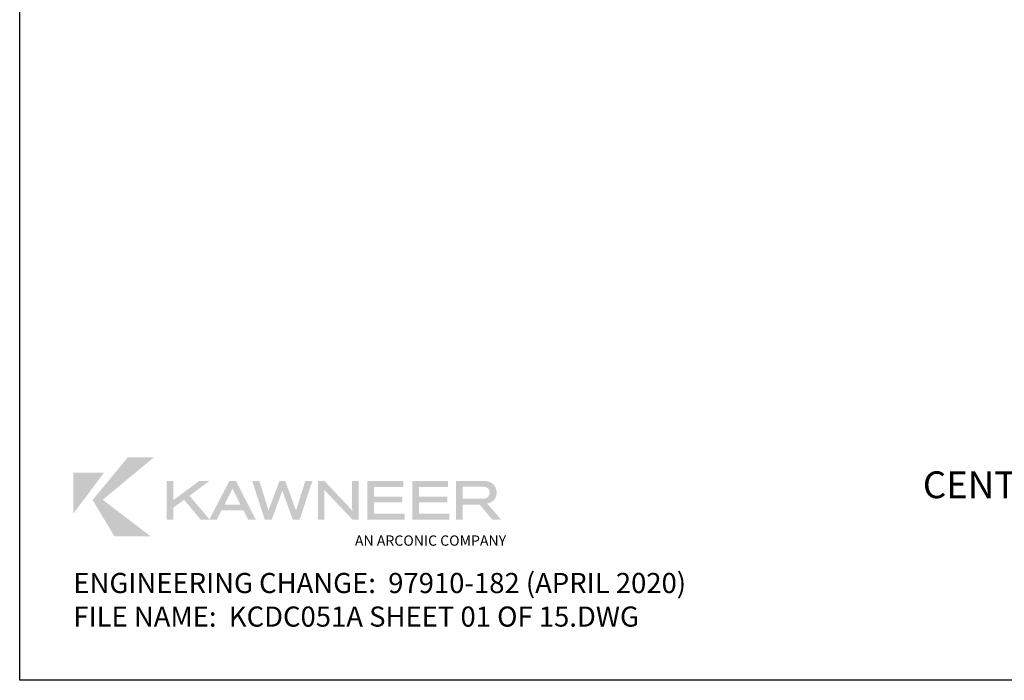
# Model space of a CAD drawing. Extents: x 0 to 89, y 0 to 57.
# Drawn here: x 0 to 18.3, y 0 to 12.3 of the extents above; entities that cross this region are included whole.
import ezdxf

# ---------------------------------------------------------------- set-up
doc = ezdxf.new("R2010")
doc.units = 0
doc.header["$LTSCALE"] = 0.5
doc.header["$MEASUREMENT"] = 0
doc.layers.get('0').update_dxf_attribs({"color": 4, "linetype": 'CONTINUOUS'})
for name, color, linetype in [('FORMAT', 7, 'CONTINUOUS'), ('Kawneer Logo-English', 7, 'CONTINUOUS'), ('TEXT', 3, 'CONTINUOUS')]:
    doc.layers.add(name, color=color, linetype=linetype)
doc.styles.get("Standard").update_dxf_attribs({"font": 'arial.ttf'})

# ---------------------------------------------------------------- blocks, each defined once
blk = doc.blocks.new('Kawneer Logo English')
at = {"layer": 'Kawneer Logo-English'}
for points in [[(0.2706, 0.0336), (0.2688, 0.035), (0.2633, 0.0391), (0.255, 0.0454), (0.2442, 0.0536), (0.2314, 0.0633), (0.2173, 0.0741), (0.202, 0.0857), (0.1863, 0.0976), (0.1706, 0.1096), (0.1553, 0.1211), (0.1411, 0.132), (0.1285, 0.1417), (0.1176, 0.15), (0.1094, 0.1563), (0.1041, 0.1604), (0.1023, 0.1619), (0.1044, 0.1637), (0.1101, 0.1683), (0.1189, 0.1757), (0.1304, 0.1851), (0.1439, 0.1963), (0.159, 0.2087), (0.1751, 0.2221), (0.1917, 0.2359), (0.2083, 0.2496), (0.2244, 0.2628), (0.2395, 0.2753), (0.253, 0.2864), (0.2644, 0.2959), (0.2731, 0.3031), (0.2788, 0.3078), (0.2808, 0.3095), (0.2799, 0.3095), (0.277, 0.3096), (0.2725, 0.3096), (0.2666, 0.3096), (0.2597, 0.3096), (0.252, 0.3096), (0.2438, 0.3096), (0.2352, 0.3096), (0.2267, 0.3096), (0.2184, 0.3095), (0.2106, 0.3095), (0.2037, 0.3095), (0.1979, 0.3095), (0.1933, 0.3095), (0.1904, 0.3095), (0.1894, 0.3095), (0.188, 0.3078), (0.1841, 0.303), (0.1781, 0.2958), (0.1702, 0.2862), (0.161, 0.2751), (0.1507, 0.2625), (0.1396, 0.2491), (0.1283, 0.2352), (0.1169, 0.2214), (0.1059, 0.208), (0.0955, 0.1955), (0.0863, 0.1843), (0.0785, 0.1748), (0.0724, 0.1675), (0.0686, 0.1627), (0.0672, 0.1612), (0.068, 0.1597), (0.0704, 0.1556), (0.0743, 0.1493), (0.0791, 0.1412), (0.0849, 0.1315), (0.0913, 0.1208), (0.0982, 0.1092), (0.1053, 0.0973), (0.1124, 0.0855), (0.1193, 0.0739), (0.1257, 0.0632), (0.1315, 0.0535), (0.1364, 0.0454), (0.1402, 0.0391), (0.1426, 0.035), (0.1435, 0.0336)], [(0.0002, 0.2564), (0, 0.1137), (0.0012, 0.1153), (0.0046, 0.1197), (0.0099, 0.1268), (0.0167, 0.136), (0.0248, 0.1468), (0.0339, 0.1588), (0.0435, 0.1717), (0.0535, 0.185), (0.0634, 0.1984), (0.073, 0.2112), (0.0821, 0.2234), (0.0902, 0.2342), (0.097, 0.2433), (0.1022, 0.2503), (0.1057, 0.2549), (0.1069, 0.2565)], [(0.8092, 0.2278), (0.7789, 0.1309), (0.7782, 0.1288), (0.7776, 0.127), (0.7771, 0.1253), (0.7767, 0.1238), (0.7764, 0.1249), (0.7761, 0.126), (0.7759, 0.1268), (0.7758, 0.1272), (0.7756, 0.128), (0.7751, 0.1292), (0.774, 0.1323), (0.7721, 0.1373), (0.7698, 0.1436), (0.7671, 0.1512), (0.764, 0.1596), (0.7606, 0.1686), (0.7573, 0.1779), (0.7539, 0.1872), (0.7506, 0.1962), (0.7475, 0.2046), (0.7448, 0.2122), (0.7424, 0.2185), (0.7406, 0.2235), (0.7395, 0.2266), (0.7391, 0.2278), (0.7191, 0.2278), (0.6843, 0.1336), (0.6832, 0.1306), (0.6824, 0.1282), (0.6817, 0.1261), (0.6812, 0.1241), (0.6809, 0.1251), (0.6805, 0.1262), (0.6802, 0.1273), (0.6799, 0.1287), (0.6795, 0.1298), (0.6785, 0.1329), (0.677, 0.1378), (0.675, 0.1442), (0.6726, 0.1516), (0.67, 0.16), (0.6672, 0.169), (0.6643, 0.1782), (0.6614, 0.1875), (0.6586, 0.1964), (0.656, 0.2047), (0.6536, 0.2123), (0.6516, 0.2186), (0.6501, 0.2235), (0.6491, 0.2266), (0.6488, 0.2278), (0.6238, 0.2278), (0.6676, 0.0927), (0.6923, 0.0927), (0.726, 0.1855), (0.727, 0.1883), (0.7278, 0.1906), (0.7285, 0.1928), (0.729, 0.1947), (0.7299, 0.1922), (0.7307, 0.1894), (0.7318, 0.1863), (0.7331, 0.1827), (0.7655, 0.0927), (0.7896, 0.0927), (0.8341, 0.2278), (0.8306, 0.2278)], [(0.9726, 0.2278), (0.9726, 0.1355), (0.973, 0.1265), (0.973, 0.1255), (0.9731, 0.1238), (0.9717, 0.1254), (0.9711, 0.1263), (0.9642, 0.1339), (0.8756, 0.2278), (0.853, 0.2278), (0.853, 0.0927), (0.8757, 0.0927), (0.8757, 0.1928), (0.8757, 0.1931), (0.8756, 0.194), (0.8755, 0.1953), (0.8754, 0.1968), (0.8756, 0.1965), (0.8757, 0.1963), (0.8765, 0.1955), (0.8782, 0.1936), (0.8798, 0.1918), (0.8805, 0.1909), (0.8816, 0.1898), (0.8845, 0.1867), (0.8892, 0.1819), (0.8952, 0.1756), (0.9021, 0.1681), (0.91, 0.1598), (0.9184, 0.151), (0.9272, 0.1418), (0.9358, 0.1326), (0.9442, 0.1237), (0.9521, 0.1154), (0.9591, 0.108), (0.965, 0.1017), (0.9696, 0.0969), (0.9726, 0.0938), (0.9736, 0.0927), (0.9952, 0.0927), (0.9952, 0.2278), (0.9927, 0.2278)], [(1.0494, 0.1526), (1.0512, 0.1526), (1.0549, 0.1526), (1.0602, 0.1526), (1.0668, 0.1526), (1.0744, 0.1526), (1.0827, 0.1526), (1.0915, 0.1526), (1.1006, 0.1526), (1.1095, 0.1526), (1.1182, 0.1526), (1.1262, 0.1526), (1.1334, 0.1526), (1.1396, 0.1526), (1.1442, 0.1526), (1.1472, 0.1526), (1.1482, 0.1526), (1.1482, 0.173), (1.1472, 0.173), (1.1442, 0.173), (1.1396, 0.173), (1.1335, 0.173), (1.1262, 0.173), (1.1182, 0.173), (1.1095, 0.173), (1.1006, 0.173), (1.0915, 0.173), (1.0827, 0.173), (1.0744, 0.173), (1.0668, 0.173), (1.0602, 0.173), (1.0549, 0.173), (1.0512, 0.173), (1.0494, 0.173), (1.0494, 0.1754), (1.0494, 0.1794), (1.0494, 0.1844), (1.0494, 0.1899), (1.0494, 0.1953), (1.0494, 0.2003), (1.0494, 0.2043), (1.0494, 0.2067), (1.0512, 0.2067), (1.055, 0.2067), (1.0605, 0.2067), (1.0672, 0.2067), (1.075, 0.2067), (1.0835, 0.2067), (1.0925, 0.2067), (1.1019, 0.2067), (1.1111, 0.2067), (1.12, 0.2067), (1.1283, 0.2067), (1.1356, 0.2067), (1.1419, 0.2067), (1.1466, 0.2067), (1.1497, 0.2067), (1.1508, 0.2067), (1.1508, 0.2278), (1.1483, 0.2278), (1.0259, 0.2278), (1.0259, 0.0927), (1.1556, 0.0927), (1.1556, 0.1137), (1.1545, 0.1137), (1.1512, 0.1137), (1.1462, 0.1137), (1.1397, 0.1137), (1.1319, 0.1137), (1.1232, 0.1137), (1.1139, 0.1137), (1.1043, 0.1137), (1.0945, 0.1137), (1.0851, 0.1137), (1.0761, 0.1137), (1.0679, 0.1137), (1.0609, 0.1137), (1.0552, 0.1137), (1.0513, 0.1137), (1.0494, 0.1137), (1.0494, 0.1164), (1.0494, 0.1209), (1.0494, 0.1267), (1.0494, 0.1331), (1.0494, 0.1395), (1.0494, 0.1453), (1.0494, 0.1499)], [(1.2056, 0.1526), (1.2075, 0.1526), (1.2112, 0.1526), (1.2165, 0.1526), (1.223, 0.1526), (1.2306, 0.1526), (1.239, 0.1526), (1.2478, 0.1526), (1.2568, 0.1526), (1.2658, 0.1526), (1.2744, 0.1526), (1.2826, 0.1526), (1.2897, 0.1526), (1.2958, 0.1526), (1.3005, 0.1526), (1.3035, 0.1526), (1.3045, 0.1526), (1.3045, 0.173), (1.3035, 0.173), (1.3005, 0.173), (1.2958, 0.173), (1.2897, 0.173), (1.2826, 0.173), (1.2744, 0.173), (1.2658, 0.173), (1.2568, 0.173), (1.2478, 0.173), (1.239, 0.173), (1.2306, 0.173), (1.223, 0.173), (1.2165, 0.173), (1.2112, 0.173), (1.2075, 0.173), (1.2056, 0.173), (1.2056, 0.1754), (1.2056, 0.1794), (1.2056, 0.1844), (1.2056, 0.1899), (1.2056, 0.1953), (1.2056, 0.2003), (1.2056, 0.2043), (1.2056, 0.2067), (1.2075, 0.2067), (1.2113, 0.2067), (1.2167, 0.2067), (1.2234, 0.2067), (1.2313, 0.2067), (1.2397, 0.2067), (1.2489, 0.2067), (1.2581, 0.2067), (1.2674, 0.2067), (1.2762, 0.2067), (1.2845, 0.2067), (1.2919, 0.2067), (1.2981, 0.2067), (1.3029, 0.2067), (1.306, 0.2067), (1.3071, 0.2067), (1.3071, 0.2278), (1.3046, 0.2278), (1.1822, 0.2278), (1.1822, 0.0927), (1.3119, 0.0927), (1.3119, 0.1137), (1.3107, 0.1137), (1.3075, 0.1137), (1.3024, 0.1137), (1.2959, 0.1137), (1.2882, 0.1137), (1.2795, 0.1137), (1.2702, 0.1137), (1.2605, 0.1137), (1.2508, 0.1137), (1.2413, 0.1137), (1.2324, 0.1137), (1.2242, 0.1137), (1.2172, 0.1137), (1.2115, 0.1137), (1.2076, 0.1137), (1.2056, 0.1137), (1.2056, 0.1164), (1.2056, 0.1209), (1.2056, 0.1267), (1.2056, 0.1331), (1.2056, 0.1395), (1.2056, 0.1453), (1.2056, 0.1499)]]:
    blk.add_hatch(color=256, dxfattribs=at).paths.add_polyline_path(points)
h = blk.add_hatch(color=256, dxfattribs=at)
h.paths.add_polyline_path([(0.527, 0.1446), (0.529, 0.1487), (0.5323, 0.1552), (0.5365, 0.1634), (0.541, 0.1723), (0.5453, 0.1808), (0.5491, 0.1882), (0.5516, 0.1932), (0.5526, 0.1952), (0.5528, 0.1958), (0.5534, 0.1971), (0.5542, 0.199), (0.555, 0.2013), (0.5555, 0.2001), (0.5561, 0.1989), (0.5567, 0.1975), (0.5575, 0.1959), (0.5583, 0.1943), (0.5606, 0.1896), (0.564, 0.1829), (0.568, 0.1749), (0.5724, 0.1662), (0.5766, 0.1578), (0.5803, 0.1503), (0.5831, 0.1446), (0.5791, 0.1446), (0.5725, 0.1446), (0.5642, 0.1446), (0.555, 0.1446), (0.5459, 0.1446), (0.5376, 0.1446), (0.5311, 0.1446)], flags=16)
h.paths.add_polyline_path([(0.5657, 0.2278), (0.5444, 0.2278), (0.4748, 0.0934), (0.473, 0.0956), (0.47, 0.0991), (0.4661, 0.1037), (0.4616, 0.1091), (0.4563, 0.1153), (0.4507, 0.122), (0.4448, 0.1291), (0.4387, 0.1362), (0.4327, 0.1433), (0.4269, 0.1502), (0.4215, 0.1567), (0.4165, 0.1626), (0.4123, 0.1675), (0.4089, 0.1715), (0.4065, 0.1744), (0.4053, 0.1758), (0.4067, 0.1769), (0.4094, 0.1789), (0.4132, 0.1817), (0.4179, 0.1852), (0.4232, 0.1891), (0.4291, 0.1935), (0.4353, 0.1982), (0.4416, 0.2029), (0.4479, 0.2076), (0.454, 0.2121), (0.4596, 0.2163), (0.4646, 0.22), (0.4689, 0.2232), (0.4721, 0.2256), (0.4743, 0.2272), (0.475, 0.2278), (0.4674, 0.2278), (0.4396, 0.2278), (0.4386, 0.227), (0.4359, 0.2251), (0.4318, 0.2221), (0.4264, 0.2181), (0.4201, 0.2133), (0.4129, 0.208), (0.4051, 0.2023), (0.397, 0.1963), (0.3889, 0.1904), (0.3809, 0.1845), (0.3733, 0.1788), (0.3663, 0.1737), (0.3602, 0.1691), (0.355, 0.1654), (0.3513, 0.1626), (0.3491, 0.161), (0.3491, 0.1631), (0.3491, 0.1663), (0.3491, 0.1703), (0.3491, 0.175), (0.3491, 0.1802), (0.3491, 0.1858), (0.3491, 0.1917), (0.3491, 0.1975), (0.3491, 0.2033), (0.3491, 0.2088), (0.3491, 0.214), (0.3491, 0.2185), (0.3491, 0.2223), (0.3491, 0.2252), (0.3491, 0.2271), (0.3491, 0.2278), (0.3258, 0.2278), (0.3258, 0.0927), (0.3487, 0.0927), (0.3487, 0.0944), (0.3487, 0.0988), (0.3487, 0.1052), (0.3487, 0.1126), (0.3487, 0.12), (0.3487, 0.1267), (0.3487, 0.1318), (0.3487, 0.1343), (0.3507, 0.1357), (0.3549, 0.1388), (0.3605, 0.1429), (0.3669, 0.1476), (0.3733, 0.1523), (0.3792, 0.1566), (0.3837, 0.1599), (0.3862, 0.1618), (0.3873, 0.1604), (0.3895, 0.1578), (0.3925, 0.1542), (0.3965, 0.1495), (0.4009, 0.1443), (0.4058, 0.1384), (0.4109, 0.1322), (0.4162, 0.126), (0.4216, 0.1196), (0.4266, 0.1137), (0.4313, 0.108), (0.4355, 0.1029), (0.4391, 0.0987), (0.4418, 0.0955), (0.4436, 0.0934), (0.4442, 0.0927), (0.4743, 0.0927), (0.4754, 0.0927), (0.5008, 0.0927), (0.5015, 0.094), (0.5032, 0.0973), (0.5055, 0.1021), (0.5083, 0.1077), (0.5111, 0.1135), (0.5137, 0.1186), (0.5157, 0.1226), (0.5167, 0.1248), (0.518, 0.1248), (0.5207, 0.1248), (0.5246, 0.1248), (0.5296, 0.1248), (0.5353, 0.1248), (0.5415, 0.1248), (0.5482, 0.1248), (0.5551, 0.1248), (0.562, 0.1248), (0.5688, 0.1248), (0.575, 0.1248), (0.5807, 0.1248), (0.5856, 0.1248), (0.5896, 0.1248), (0.5923, 0.1248), (0.5936, 0.1248), (0.5946, 0.1226), (0.5966, 0.1186), (0.5992, 0.1135), (0.602, 0.1077), (0.6048, 0.1021), (0.6071, 0.0973), (0.6088, 0.094), (0.6094, 0.0927), (0.6364, 0.0927), (0.5672, 0.2278)])
h = blk.add_hatch(color=256, dxfattribs=at)
h.paths.add_polyline_path([(1.3584, 0.1651), (1.3584, 0.168), (1.3584, 0.1729), (1.3584, 0.1792), (1.3584, 0.1862), (1.3584, 0.1931), (1.3584, 0.1995), (1.3584, 0.2044), (1.3584, 0.2072), (1.3599, 0.2072), (1.3627, 0.2072), (1.3664, 0.2072), (1.3711, 0.2072), (1.3764, 0.2072), (1.3823, 0.2072), (1.3883, 0.2072), (1.3946, 0.2072), (1.4008, 0.2072), (1.4067, 0.2072), (1.4123, 0.2072), (1.4173, 0.2072), (1.4214, 0.2072), (1.4245, 0.2072), (1.4266, 0.2072), (1.4273, 0.2072), (1.431, 0.2071), (1.4343, 0.2069), (1.4359, 0.2067), (1.4374, 0.2064), (1.4389, 0.2061), (1.4404, 0.2056), (1.4417, 0.2051), (1.443, 0.2045), (1.4442, 0.2037), (1.4454, 0.2029), (1.4466, 0.2018), (1.4476, 0.2007), (1.4486, 0.1993), (1.4495, 0.1978), (1.4504, 0.1961), (1.4511, 0.1945), (1.4516, 0.193), (1.452, 0.1914), (1.4522, 0.19), (1.4524, 0.1887), (1.4524, 0.1875), (1.4525, 0.1863), (1.4524, 0.1845), (1.4522, 0.1828), (1.4519, 0.181), (1.4514, 0.1794), (1.4508, 0.1779), (1.4501, 0.1765), (1.4493, 0.1751), (1.4483, 0.1737), (1.447, 0.1723), (1.4457, 0.1711), (1.4443, 0.17), (1.4428, 0.169), (1.4412, 0.1682), (1.4396, 0.1675), (1.4379, 0.1669), (1.4361, 0.1665), (1.4342, 0.166), (1.4324, 0.1657), (1.4304, 0.1655), (1.4285, 0.1654), (1.4244, 0.1652), (1.4202, 0.1651), (1.4177, 0.1651), (1.4111, 0.1651), (1.4018, 0.1651), (1.391, 0.1651), (1.38, 0.1651), (1.37, 0.1651), (1.3623, 0.1651)], flags=16)
h.paths.add_polyline_path([(1.4438, 0.1486), (1.4469, 0.1492), (1.4495, 0.1499), (1.4519, 0.1506), (1.454, 0.1515), (1.4559, 0.1522), (1.4576, 0.153), (1.4591, 0.154), (1.4606, 0.1549), (1.4621, 0.1558), (1.4634, 0.1569), (1.4647, 0.158), (1.4659, 0.1591), (1.467, 0.1602), (1.468, 0.1613), (1.4689, 0.1626), (1.4699, 0.1637), (1.4706, 0.1649), (1.4715, 0.1662), (1.4721, 0.1674), (1.4728, 0.1686), (1.4733, 0.1699), (1.4738, 0.1711), (1.4743, 0.1724), (1.4747, 0.1737), (1.4754, 0.1761), (1.4758, 0.1785), (1.4762, 0.1808), (1.4765, 0.1831), (1.4766, 0.1851), (1.4767, 0.1871), (1.4766, 0.1889), (1.4765, 0.1906), (1.4764, 0.1924), (1.4761, 0.1941), (1.4758, 0.1958), (1.4756, 0.1974), (1.4751, 0.199), (1.4746, 0.2006), (1.4742, 0.2021), (1.4735, 0.2036), (1.473, 0.2051), (1.4722, 0.2065), (1.4715, 0.2079), (1.4706, 0.2092), (1.4698, 0.2105), (1.4689, 0.2118), (1.4679, 0.213), (1.4669, 0.2141), (1.4658, 0.2154), (1.4647, 0.2164), (1.4635, 0.2174), (1.4622, 0.2184), (1.461, 0.2194), (1.4596, 0.2203), (1.4583, 0.2211), (1.4568, 0.222), (1.4554, 0.2227), (1.4538, 0.2234), (1.4523, 0.224), (1.4507, 0.2246), (1.4491, 0.2251), (1.4473, 0.2256), (1.4452, 0.2262), (1.4433, 0.2265), (1.4411, 0.2269), (1.4389, 0.2272), (1.4364, 0.2274), (1.4335, 0.2276), (1.43, 0.2277), (1.4261, 0.2278), (1.426, 0.2278), (1.3349, 0.2278), (1.3349, 0.0927), (1.3586, 0.0927), (1.3586, 0.0947), (1.3586, 0.1001), (1.3586, 0.108), (1.3586, 0.117), (1.3586, 0.1263), (1.3586, 0.1348), (1.3586, 0.1413), (1.3586, 0.1448), (1.3623, 0.1448), (1.3694, 0.1448), (1.3787, 0.1448), (1.389, 0.1448), (1.3993, 0.1448), (1.4082, 0.1448), (1.4147, 0.1448), (1.4177, 0.1448), (1.4201, 0.142), (1.4252, 0.136), (1.4323, 0.1276), (1.4403, 0.1181), (1.4482, 0.1087), (1.455, 0.1006), (1.4599, 0.0948), (1.4618, 0.0927), (1.4925, 0.0927), (1.4907, 0.0948), (1.4856, 0.1005), (1.4785, 0.1088), (1.4701, 0.1183), (1.4615, 0.1282), (1.4536, 0.1373), (1.4474, 0.1445)])
at = {"layer": 'Kawneer Logo-English', "insert": (1.5101, 0.0373), "char_height": 0.036, "attachment_point": 3}
blk.add_mtext_dynamic_manual_height_columns('{\\fArial TUR|b0|i0|c0|p34;\\T1.05;AN ARCONIC COMPANY}', width=0.61259, gutter_width=1, heights=[0], dxfattribs=at)

msp = doc.modelspace()

# ---------------------------------------------------------------- linework, layer by layer
at = {"layer": 'FORMAT'}
msp.add_lwpolyline([(88.957, 0), (0, 0), (0, 57.016)], dxfattribs=at)

# ---------------------------------------------------------------- block references
at = {"xscale": 5.337000000000001, "yscale": 5.337000000000001, "zscale": 5.337000000000001}
msp.add_blockref('Kawneer Logo English', (1, 2.5), dxfattribs=at)

# ---------------------------------------------------------------- texts
at = {"color": 2, "insert": (26.132, 4.726), "char_height": 0.5, "width": 23.65999, "attachment_point": 2}
msp.add_mtext('TRIFAB™ VG 451T FRAMING SYSTEM\\PCENTER SET - SHEAR BLOCK ASSEMBLY - OUTSIDE GLAZED\\P(1" INFILL)', dxfattribs=at)
at = {"layer": 'TEXT', "insert": (1, 2), "char_height": 0.375, "attachment_point": 1}
msp.add_mtext_dynamic_manual_height_columns('ENGINEERING CHANGE:  97910-182 (APRIL 2020)\\PFILE NAME:  KCDC051A SHEET 01 OF 15.DWG', width=15.45719, gutter_width=1.25, heights=[0], dxfattribs=at)

doc.saveas('drawing.dxf')
